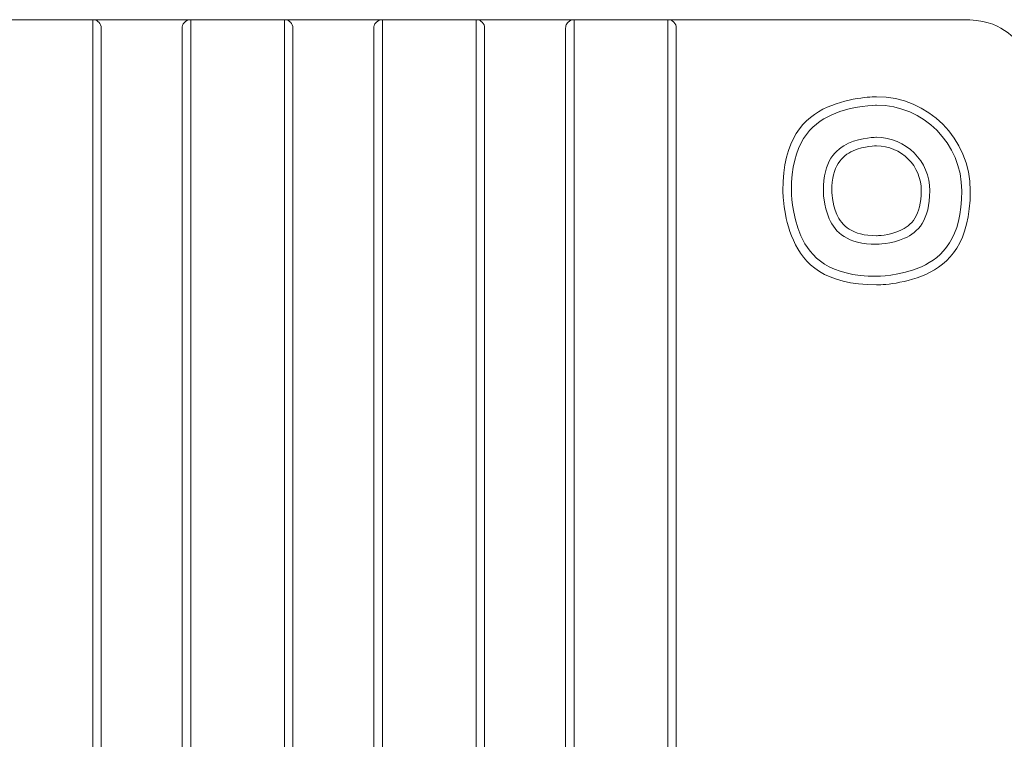
# Model space of a CAD drawing. Units: centimetres. Extents: x -12 to 208, y -2 to 100.
# Drawn here: x 143 to 166, y 79 to 96 of the extents above; entities that cross this region are included whole.
import ezdxf

# ---------------------------------------------------------------- set-up
doc = ezdxf.new("R2010")
doc.units = ezdxf.units.CM
doc.header["$MEASUREMENT"] = 0
doc.layers.add('layer 1', color=7, linetype='Continuous')

# ---------------------------------------------------------------- blocks, each defined once
blk = doc.blocks.new('A$C562075BE')
at = {"layer": 'layer 1', "color": 0, "lineweight": 20}
for points in [[(27.47, 84), (27.47, 84), (25.28, 84), (25.28, 84)], [(27.47, 84), (27.47, 84), (25.28, 84), (25.28, 84)], [(27.47, 84), (27.47, 84), (25.28, 84), (25.28, 84)], [(27.47, 84), (27.47, 84), (25.28, 84), (25.28, 84)], [(27.47, 84), (27.47, 84), (25.28, 84), (25.28, 84)], [(27.47, 84), (27.47, 84), (25.28, 84), (25.28, 84)], [(27.47, 84), (27.47, 84), (25.28, 84), (25.28, 84)], [(27.47, 84), (27.47, 84), (25.28, 84), (25.28, 84)], [(27.47, 84), (27.47, 84), (25.28, 84), (25.28, 84)], [(27.47, 84), (27.47, 84), (25.28, 84), (25.28, 84)], [(27.47, 84), (27.47, 84), (25.28, 84), (25.28, 84)], [(27.47, 84), (27.47, 84), (25.28, 84), (25.28, 84)], [(27.47, 84), (27.47, 84), (25.28, 84), (25.28, 84)], [(27.47, 84), (27.47, 84), (25.28, 84), (25.28, 84)], [(27.47, 84), (27.47, 84), (25.28, 84), (25.28, 84)], [(27.47, 84), (27.47, 84), (25.28, 84), (25.28, 84)], [(27.47, 84), (27.47, 84), (25.28, 84), (25.28, 84)], [(27.47, 84), (27.47, 84), (25.28, 84), (25.28, 84)], [(27.47, 84), (27.47, 84), (25.28, 84), (25.28, 84)], [(27.47, 84), (27.47, 84), (25.28, 84), (25.28, 84)], [(27.47, 84), (27.47, 84), (25.28, 84), (25.28, 84)], [(27.47, 84), (27.47, 84), (27.47, 84), (27.47, 84)], [(27.47, 84), (27.47, 84), (29.758, 84), (29.758, 84)], [(27.47, 84), (27.47, 84), (29.758, 84), (29.758, 84)], [(27.47, 84), (27.47, 84), (29.758, 84), (29.758, 84)], [(27.47, 84), (27.47, 84), (29.758, 84), (29.758, 84)], [(27.47, 84), (27.47, 84), (29.758, 84), (29.758, 84)], [(27.47, 84), (27.47, 84), (29.758, 84), (29.758, 84)], [(27.47, 84), (27.47, 84), (29.758, 84), (29.758, 84)], [(27.47, 84), (27.47, 84), (29.758, 84), (29.758, 84)], [(27.47, 84), (27.47, 84), (29.758, 84), (29.758, 84)], [(27.47, 84), (27.47, 84), (29.758, 84), (29.758, 84)], [(27.47, 84), (27.47, 84), (29.758, 84), (29.758, 84)], [(27.47, 84), (27.47, 84), (29.758, 84), (29.758, 84)], [(27.47, 84), (27.47, 84), (29.758, 84), (29.758, 84)], [(27.47, 84), (27.47, 84), (29.758, 84), (29.758, 84)], [(27.47, 84), (27.47, 84), (29.758, 84), (29.758, 84)], [(27.47, 84), (27.47, 84), (29.758, 84), (29.758, 84)], [(27.47, 84), (27.47, 84), (29.758, 84), (29.758, 84)], [(27.47, 84), (27.47, 84), (29.758, 84), (29.758, 84)], [(27.47, 84), (27.47, 84), (29.758, 84), (29.758, 84)], [(27.47, 84), (27.47, 84), (29.758, 84), (29.758, 84)], [(27.47, 84), (27.47, 84), (29.758, 84), (29.758, 84)], [(27.47, 84), (27.47, 84), (27.47, 84), (27.47, 84)], [(27.47, 55.762), (27.47, 55.762), (27.47, 84), (27.47, 84)], [(27.47, 55.762), (27.47, 55.762), (27.47, 84), (27.47, 84)], [(27.47, 55.762), (27.47, 55.762), (27.47, 84), (27.47, 84)], [(27.47, 55.762), (27.47, 55.762), (27.47, 84), (27.47, 84)], [(27.47, 55.762), (27.47, 55.762), (27.47, 84), (27.47, 84)], [(27.47, 55.762), (27.47, 55.762), (27.47, 84), (27.47, 84)], [(27.47, 55.762), (27.47, 55.762), (27.47, 84), (27.47, 84)], [(27.47, 55.762), (27.47, 55.762), (27.47, 84), (27.47, 84)], [(27.47, 55.762), (27.47, 55.762), (27.47, 84), (27.47, 84)], [(27.47, 55.762), (27.47, 55.762), (27.47, 84), (27.47, 84)], [(27.47, 55.762), (27.47, 55.762), (27.47, 84), (27.47, 84)], [(27.47, 55.762), (27.47, 55.762), (27.47, 84), (27.47, 84)], [(27.47, 55.762), (27.47, 55.762), (27.47, 84), (27.47, 84)], [(27.47, 55.762), (27.47, 55.762), (27.47, 84), (27.47, 84)], [(27.47, 55.762), (27.47, 55.762), (27.47, 84), (27.47, 84)], [(27.47, 55.762), (27.47, 55.762), (27.47, 84), (27.47, 84)], [(27.47, 55.762), (27.47, 55.762), (27.47, 84), (27.47, 84)], [(27.47, 55.762), (27.47, 55.762), (27.47, 84), (27.47, 84)], [(27.47, 55.762), (27.47, 55.762), (27.47, 84), (27.47, 84)], [(27.47, 55.762), (27.47, 55.762), (27.47, 84), (27.47, 84)], [(27.47, 55.762), (27.47, 55.762), (27.47, 84), (27.47, 84)], [(27.47, 84), (27.47, 84), (27.47, 84), (27.47, 84)], [(29.758, 84), (29.758, 84), (29.758, 84), (29.758, 84)], [(29.758, 84), (29.758, 84), (29.758, 55.762), (29.758, 55.762)], [(29.758, 84), (29.758, 84), (29.758, 55.762), (29.758, 55.762)], [(29.758, 84), (29.758, 84), (29.758, 55.762), (29.758, 55.762)], [(29.758, 84), (29.758, 84), (29.758, 55.762), (29.758, 55.762)], [(29.758, 84), (29.758, 84), (29.758, 55.762), (29.758, 55.762)], [(29.758, 84), (29.758, 84), (29.758, 55.762), (29.758, 55.762)], [(29.758, 84), (29.758, 84), (29.758, 55.762), (29.758, 55.762)], [(29.758, 84), (29.758, 84), (29.758, 55.762), (29.758, 55.762)], [(29.758, 84), (29.758, 84), (29.758, 55.762), (29.758, 55.762)], [(29.758, 84), (29.758, 84), (29.758, 55.762), (29.758, 55.762)], [(29.758, 84), (29.758, 84), (29.758, 55.762), (29.758, 55.762)], [(29.758, 84), (29.758, 84), (29.758, 55.762), (29.758, 55.762)], [(29.758, 84), (29.758, 84), (29.758, 55.762), (29.758, 55.762)], [(29.758, 84), (29.758, 84), (29.758, 55.762), (29.758, 55.762)], [(29.758, 84), (29.758, 84), (29.758, 55.762), (29.758, 55.762)], [(29.758, 84), (29.758, 84), (29.758, 55.762), (29.758, 55.762)], [(29.758, 84), (29.758, 84), (29.758, 55.762), (29.758, 55.762)], [(29.758, 84), (29.758, 84), (29.758, 55.762), (29.758, 55.762)], [(29.758, 84), (29.758, 84), (29.758, 55.762), (29.758, 55.762)], [(29.758, 84), (29.758, 84), (29.758, 55.762), (29.758, 55.762)], [(29.758, 84), (29.758, 84), (29.758, 55.762), (29.758, 55.762)], [(29.758, 84), (29.758, 84), (29.758, 84), (29.758, 84)], [(29.758, 84), (29.758, 84), (29.758, 84), (29.758, 84)], [(31.948, 84), (31.948, 84), (29.758, 84), (29.758, 84)], [(31.948, 84), (31.948, 84), (29.758, 84), (29.758, 84)], [(31.948, 84), (31.948, 84), (29.758, 84), (29.758, 84)], [(31.948, 84), (31.948, 84), (29.758, 84), (29.758, 84)], [(31.948, 84), (31.948, 84), (29.758, 84), (29.758, 84)], [(31.948, 84), (31.948, 84), (29.758, 84), (29.758, 84)], [(31.948, 84), (31.948, 84), (29.758, 84), (29.758, 84)], [(31.948, 84), (31.948, 84), (29.758, 84), (29.758, 84)], [(31.948, 84), (31.948, 84), (29.758, 84), (29.758, 84)], [(31.948, 84), (31.948, 84), (29.758, 84), (29.758, 84)], [(31.948, 84), (31.948, 84), (29.758, 84), (29.758, 84)], [(31.948, 84), (31.948, 84), (29.758, 84), (29.758, 84)], [(31.948, 84), (31.948, 84), (29.758, 84), (29.758, 84)], [(31.948, 84), (31.948, 84), (29.758, 84), (29.758, 84)], [(31.948, 84), (31.948, 84), (29.758, 84), (29.758, 84)], [(31.948, 84), (31.948, 84), (29.758, 84), (29.758, 84)], [(31.948, 84), (31.948, 84), (29.758, 84), (29.758, 84)], [(31.948, 84), (31.948, 84), (29.758, 84), (29.758, 84)], [(31.948, 84), (31.948, 84), (29.758, 84), (29.758, 84)], [(31.948, 84), (31.948, 84), (29.758, 84), (29.758, 84)], [(31.948, 84), (31.948, 84), (29.758, 84), (29.758, 84)], [(31.948, 84), (31.948, 84), (31.948, 84), (31.948, 84)], [(31.948, 55.762), (31.948, 55.762), (31.948, 84), (31.948, 84)], [(31.948, 55.762), (31.948, 55.762), (31.948, 84), (31.948, 84)], [(31.948, 55.762), (31.948, 55.762), (31.948, 84), (31.948, 84)], [(31.948, 55.762), (31.948, 55.762), (31.948, 84), (31.948, 84)], [(31.948, 55.762), (31.948, 55.762), (31.948, 84), (31.948, 84)], [(31.948, 55.762), (31.948, 55.762), (31.948, 84), (31.948, 84)], [(31.948, 55.762), (31.948, 55.762), (31.948, 84), (31.948, 84)], [(31.948, 55.762), (31.948, 55.762), (31.948, 84), (31.948, 84)], [(31.948, 55.762), (31.948, 55.762), (31.948, 84), (31.948, 84)], [(31.948, 55.762), (31.948, 55.762), (31.948, 84), (31.948, 84)], [(31.948, 55.762), (31.948, 55.762), (31.948, 84), (31.948, 84)], [(31.948, 55.762), (31.948, 55.762), (31.948, 84), (31.948, 84)], [(31.948, 55.762), (31.948, 55.762), (31.948, 84), (31.948, 84)], [(31.948, 55.762), (31.948, 55.762), (31.948, 84), (31.948, 84)], [(31.948, 55.762), (31.948, 55.762), (31.948, 84), (31.948, 84)], [(31.948, 55.762), (31.948, 55.762), (31.948, 84), (31.948, 84)], [(31.948, 55.762), (31.948, 55.762), (31.948, 84), (31.948, 84)], [(31.948, 55.762), (31.948, 55.762), (31.948, 84), (31.948, 84)], [(31.948, 55.762), (31.948, 55.762), (31.948, 84), (31.948, 84)], [(31.948, 55.762), (31.948, 55.762), (31.948, 84), (31.948, 84)], [(31.948, 55.762), (31.948, 55.762), (31.948, 84), (31.948, 84)], [(31.948, 84), (31.948, 84), (31.948, 84), (31.948, 84)], [(31.948, 84), (31.948, 84), (34.237, 84), (34.237, 84)], [(31.948, 84), (31.948, 84), (34.237, 84), (34.237, 84)], [(31.948, 84), (31.948, 84), (34.237, 84), (34.237, 84)], [(31.948, 84), (31.948, 84), (34.237, 84), (34.237, 84)], [(31.948, 84), (31.948, 84), (34.237, 84), (34.237, 84)], [(31.948, 84), (31.948, 84), (34.237, 84), (34.237, 84)], [(31.948, 84), (31.948, 84), (34.237, 84), (34.237, 84)], [(31.948, 84), (31.948, 84), (34.237, 84), (34.237, 84)], [(31.948, 84), (31.948, 84), (34.237, 84), (34.237, 84)], [(31.948, 84), (31.948, 84), (34.237, 84), (34.237, 84)], [(31.948, 84), (31.948, 84), (34.237, 84), (34.237, 84)], [(31.948, 84), (31.948, 84), (34.237, 84), (34.237, 84)], [(31.948, 84), (31.948, 84), (34.237, 84), (34.237, 84)], [(31.948, 84), (31.948, 84), (34.237, 84), (34.237, 84)], [(31.948, 84), (31.948, 84), (34.237, 84), (34.237, 84)], [(31.948, 84), (31.948, 84), (34.237, 84), (34.237, 84)], [(31.948, 84), (31.948, 84), (34.237, 84), (34.237, 84)], [(31.948, 84), (31.948, 84), (34.237, 84), (34.237, 84)], [(31.948, 84), (31.948, 84), (34.237, 84), (34.237, 84)], [(31.948, 84), (31.948, 84), (34.237, 84), (34.237, 84)], [(31.948, 84), (31.948, 84), (34.237, 84), (34.237, 84)], [(31.948, 84), (31.948, 84), (31.948, 84), (31.948, 84)], [(34.237, 84), (34.237, 84), (34.237, 84), (34.237, 84)], [(34.237, 84), (34.237, 84), (34.237, 55.762), (34.237, 55.762)], [(34.237, 84), (34.237, 84), (34.237, 55.762), (34.237, 55.762)], [(34.237, 84), (34.237, 84), (34.237, 55.762), (34.237, 55.762)], [(34.237, 84), (34.237, 84), (34.237, 55.762), (34.237, 55.762)], [(34.237, 84), (34.237, 84), (34.237, 55.762), (34.237, 55.762)], [(34.237, 84), (34.237, 84), (34.237, 55.762), (34.237, 55.762)], [(34.237, 84), (34.237, 84), (34.237, 55.762), (34.237, 55.762)], [(34.237, 84), (34.237, 84), (34.237, 55.762), (34.237, 55.762)], [(34.237, 84), (34.237, 84), (34.237, 55.762), (34.237, 55.762)], [(34.237, 84), (34.237, 84), (34.237, 55.762), (34.237, 55.762)], [(34.237, 84), (34.237, 84), (34.237, 55.762), (34.237, 55.762)], [(34.237, 84), (34.237, 84), (34.237, 55.762), (34.237, 55.762)], [(34.237, 84), (34.237, 84), (34.237, 55.762), (34.237, 55.762)], [(34.237, 84), (34.237, 84), (34.237, 55.762), (34.237, 55.762)], [(34.237, 84), (34.237, 84), (34.237, 55.762), (34.237, 55.762)], [(34.237, 84), (34.237, 84), (34.237, 55.762), (34.237, 55.762)], [(34.237, 84), (34.237, 84), (34.237, 55.762), (34.237, 55.762)], [(34.237, 84), (34.237, 84), (34.237, 55.762), (34.237, 55.762)], [(34.237, 84), (34.237, 84), (34.237, 55.762), (34.237, 55.762)], [(34.237, 84), (34.237, 84), (34.237, 55.762), (34.237, 55.762)], [(34.237, 84), (34.237, 84), (34.237, 55.762), (34.237, 55.762)], [(34.237, 84), (34.237, 84), (34.237, 84), (34.237, 84)], [(34.237, 84), (34.237, 84), (34.237, 84), (34.237, 84)], [(36.427, 84), (36.427, 84), (34.237, 84), (34.237, 84)], [(36.427, 84), (36.427, 84), (34.237, 84), (34.237, 84)], [(36.427, 84), (36.427, 84), (34.237, 84), (34.237, 84)], [(36.427, 84), (36.427, 84), (34.237, 84), (34.237, 84)], [(36.427, 84), (36.427, 84), (34.237, 84), (34.237, 84)], [(36.427, 84), (36.427, 84), (34.237, 84), (34.237, 84)], [(36.427, 84), (36.427, 84), (34.237, 84), (34.237, 84)], [(36.427, 84), (36.427, 84), (34.237, 84), (34.237, 84)], [(36.427, 84), (36.427, 84), (34.237, 84), (34.237, 84)], [(36.427, 84), (36.427, 84), (34.237, 84), (34.237, 84)], [(36.427, 84), (36.427, 84), (34.237, 84), (34.237, 84)], [(36.427, 84), (36.427, 84), (34.237, 84), (34.237, 84)], [(36.427, 84), (36.427, 84), (34.237, 84), (34.237, 84)], [(36.427, 84), (36.427, 84), (34.237, 84), (34.237, 84)], [(36.427, 84), (36.427, 84), (34.237, 84), (34.237, 84)], [(36.427, 84), (36.427, 84), (34.237, 84), (34.237, 84)], [(36.427, 84), (36.427, 84), (34.237, 84), (34.237, 84)], [(36.427, 84), (36.427, 84), (34.237, 84), (34.237, 84)], [(36.427, 84), (36.427, 84), (34.237, 84), (34.237, 84)], [(36.427, 84), (36.427, 84), (34.237, 84), (34.237, 84)], [(36.427, 84), (36.427, 84), (34.237, 84), (34.237, 84)], [(36.427, 84), (36.427, 84), (36.427, 84), (36.427, 84)], [(36.427, 84), (36.427, 84), (38.715, 84), (38.715, 84)], [(36.427, 84), (36.427, 84), (38.715, 84), (38.715, 84)], [(36.427, 84), (36.427, 84), (38.715, 84), (38.715, 84)], [(36.427, 84), (36.427, 84), (38.715, 84), (38.715, 84)], [(36.427, 84), (36.427, 84), (38.715, 84), (38.715, 84)], [(36.427, 84), (36.427, 84), (38.715, 84), (38.715, 84)], [(36.427, 84), (36.427, 84), (38.715, 84), (38.715, 84)], [(36.427, 84), (36.427, 84), (38.715, 84), (38.715, 84)], [(36.427, 84), (36.427, 84), (38.715, 84), (38.715, 84)], [(36.427, 84), (36.427, 84), (38.715, 84), (38.715, 84)], [(36.427, 84), (36.427, 84), (38.715, 84), (38.715, 84)], [(36.427, 84), (36.427, 84), (38.715, 84), (38.715, 84)], [(36.427, 84), (36.427, 84), (38.715, 84), (38.715, 84)], [(36.427, 84), (36.427, 84), (38.715, 84), (38.715, 84)], [(36.427, 84), (36.427, 84), (38.715, 84), (38.715, 84)], [(36.427, 84), (36.427, 84), (38.715, 84), (38.715, 84)], [(36.427, 84), (36.427, 84), (38.715, 84), (38.715, 84)], [(36.427, 84), (36.427, 84), (38.715, 84), (38.715, 84)], [(36.427, 84), (36.427, 84), (38.715, 84), (38.715, 84)], [(36.427, 84), (36.427, 84), (38.715, 84), (38.715, 84)], [(36.427, 84), (36.427, 84), (38.715, 84), (38.715, 84)], [(36.427, 84), (36.427, 84), (36.427, 84), (36.427, 84)], [(36.427, 55.762), (36.427, 55.762), (36.427, 84), (36.427, 84)], [(36.427, 55.762), (36.427, 55.762), (36.427, 84), (36.427, 84)], [(36.427, 55.762), (36.427, 55.762), (36.427, 84), (36.427, 84)], [(36.427, 55.762), (36.427, 55.762), (36.427, 84), (36.427, 84)], [(36.427, 55.762), (36.427, 55.762), (36.427, 84), (36.427, 84)], [(36.427, 55.762), (36.427, 55.762), (36.427, 84), (36.427, 84)], [(36.427, 55.762), (36.427, 55.762), (36.427, 84), (36.427, 84)], [(36.427, 55.762), (36.427, 55.762), (36.427, 84), (36.427, 84)], [(36.427, 55.762), (36.427, 55.762), (36.427, 84), (36.427, 84)], [(36.427, 55.762), (36.427, 55.762), (36.427, 84), (36.427, 84)], [(36.427, 55.762), (36.427, 55.762), (36.427, 84), (36.427, 84)], [(36.427, 55.762), (36.427, 55.762), (36.427, 84), (36.427, 84)], [(36.427, 55.762), (36.427, 55.762), (36.427, 84), (36.427, 84)], [(36.427, 55.762), (36.427, 55.762), (36.427, 84), (36.427, 84)], [(36.427, 55.762), (36.427, 55.762), (36.427, 84), (36.427, 84)], [(36.427, 55.762), (36.427, 55.762), (36.427, 84), (36.427, 84)], [(36.427, 55.762), (36.427, 55.762), (36.427, 84), (36.427, 84)], [(36.427, 55.762), (36.427, 55.762), (36.427, 84), (36.427, 84)], [(36.427, 55.762), (36.427, 55.762), (36.427, 84), (36.427, 84)], [(36.427, 55.762), (36.427, 55.762), (36.427, 84), (36.427, 84)], [(36.427, 55.762), (36.427, 55.762), (36.427, 84), (36.427, 84)], [(36.427, 84), (36.427, 84), (36.427, 84), (36.427, 84)], [(38.715, 84), (38.715, 84), (38.715, 84), (38.715, 84)], [(38.715, 84), (38.715, 84), (38.715, 55.762), (38.715, 55.762)], [(38.715, 84), (38.715, 84), (38.715, 55.762), (38.715, 55.762)], [(38.715, 84), (38.715, 84), (38.715, 55.762), (38.715, 55.762)], [(38.715, 84), (38.715, 84), (38.715, 55.762), (38.715, 55.762)], [(38.715, 84), (38.715, 84), (38.715, 55.762), (38.715, 55.762)], [(38.715, 84), (38.715, 84), (38.715, 55.762), (38.715, 55.762)], [(38.715, 84), (38.715, 84), (38.715, 55.762), (38.715, 55.762)], [(38.715, 84), (38.715, 84), (38.715, 55.762), (38.715, 55.762)], [(38.715, 84), (38.715, 84), (38.715, 55.762), (38.715, 55.762)], [(38.715, 84), (38.715, 84), (38.715, 55.762), (38.715, 55.762)], [(38.715, 84), (38.715, 84), (38.715, 55.762), (38.715, 55.762)], [(38.715, 84), (38.715, 84), (38.715, 55.762), (38.715, 55.762)], [(38.715, 84), (38.715, 84), (38.715, 55.762), (38.715, 55.762)], [(38.715, 84), (38.715, 84), (38.715, 55.762), (38.715, 55.762)], [(38.715, 84), (38.715, 84), (38.715, 55.762), (38.715, 55.762)], [(38.715, 84), (38.715, 84), (38.715, 55.762), (38.715, 55.762)], [(38.715, 84), (38.715, 84), (38.715, 55.762), (38.715, 55.762)], [(38.715, 84), (38.715, 84), (38.715, 55.762), (38.715, 55.762)], [(38.715, 84), (38.715, 84), (38.715, 55.762), (38.715, 55.762)], [(38.715, 84), (38.715, 84), (38.715, 55.762), (38.715, 55.762)], [(38.715, 84), (38.715, 84), (38.715, 55.762), (38.715, 55.762)], [(38.715, 84), (38.715, 84), (38.715, 84), (38.715, 84)], [(38.715, 84), (38.715, 84), (38.715, 84), (38.715, 84)], [(40.905, 84), (40.905, 84), (38.715, 84), (38.715, 84)], [(40.905, 84), (40.905, 84), (38.715, 84), (38.715, 84)], [(40.905, 84), (40.905, 84), (38.715, 84), (38.715, 84)], [(40.905, 84), (40.905, 84), (38.715, 84), (38.715, 84)], [(40.905, 84), (40.905, 84), (38.715, 84), (38.715, 84)], [(40.905, 84), (40.905, 84), (38.715, 84), (38.715, 84)], [(40.905, 84), (40.905, 84), (38.715, 84), (38.715, 84)], [(40.905, 84), (40.905, 84), (38.715, 84), (38.715, 84)], [(40.905, 84), (40.905, 84), (38.715, 84), (38.715, 84)], [(40.905, 84), (40.905, 84), (38.715, 84), (38.715, 84)], [(40.905, 84), (40.905, 84), (38.715, 84), (38.715, 84)], [(40.905, 84), (40.905, 84), (38.715, 84), (38.715, 84)], [(40.905, 84), (40.905, 84), (38.715, 84), (38.715, 84)], [(40.905, 84), (40.905, 84), (38.715, 84), (38.715, 84)], [(40.905, 84), (40.905, 84), (38.715, 84), (38.715, 84)], [(40.905, 84), (40.905, 84), (38.715, 84), (38.715, 84)], [(40.905, 84), (40.905, 84), (38.715, 84), (38.715, 84)], [(40.905, 84), (40.905, 84), (38.715, 84), (38.715, 84)], [(40.905, 84), (40.905, 84), (38.715, 84), (38.715, 84)], [(40.905, 84), (40.905, 84), (38.715, 84), (38.715, 84)], [(40.905, 84), (40.905, 84), (38.715, 84), (38.715, 84)], [(40.905, 84), (40.905, 84), (40.905, 84), (40.905, 84)], [(40.905, 84), (40.905, 84), (47.773, 84), (47.773, 84)], [(40.905, 84), (40.905, 84), (47.773, 84), (47.773, 84)], [(40.905, 84), (40.905, 84), (47.773, 84), (47.773, 84)], [(40.905, 84), (40.905, 84), (47.773, 84), (47.773, 84)], [(40.905, 84), (40.905, 84), (47.773, 84), (47.773, 84)], [(40.905, 84), (40.905, 84), (47.773, 84), (47.773, 84)], [(40.905, 84), (40.905, 84), (47.773, 84), (47.773, 84)], [(40.905, 84), (40.905, 84), (47.773, 84), (47.773, 84)], [(40.905, 84), (40.905, 84), (47.773, 84), (47.773, 84)], [(40.905, 84), (40.905, 84), (47.773, 84), (47.773, 84)], [(40.905, 84), (40.905, 84), (47.773, 84), (47.773, 84)], [(40.905, 84), (40.905, 84), (47.773, 84), (47.773, 84)], [(40.905, 84), (40.905, 84), (47.773, 84), (47.773, 84)], [(40.905, 84), (40.905, 84), (47.773, 84), (47.773, 84)], [(40.905, 84), (40.905, 84), (47.773, 84), (47.773, 84)], [(40.905, 84), (40.905, 84), (47.773, 84), (47.773, 84)], [(40.905, 84), (40.905, 84), (47.773, 84), (47.773, 84)], [(40.905, 84), (40.905, 84), (47.773, 84), (47.773, 84)], [(40.905, 84), (40.905, 84), (47.773, 84), (47.773, 84)], [(40.905, 84), (40.905, 84), (47.773, 84), (47.773, 84)], [(40.905, 84), (40.905, 84), (47.773, 84), (47.773, 84)], [(40.905, 84), (40.905, 84), (40.905, 84), (40.905, 84)], [(40.905, 84), (40.905, 84), (40.905, 5.035), (40.905, 5.035)], [(40.905, 84), (40.905, 84), (40.905, 5.035), (40.905, 5.035)], [(40.905, 84), (40.905, 84), (40.905, 5.035), (40.905, 5.035)], [(40.905, 84), (40.905, 84), (40.905, 5.035), (40.905, 5.035)], [(40.905, 84), (40.905, 84), (40.905, 5.035), (40.905, 5.035)], [(40.905, 84), (40.905, 84), (40.905, 5.035), (40.905, 5.035)], [(40.905, 84), (40.905, 84), (40.905, 5.035), (40.905, 5.035)], [(40.905, 84), (40.905, 84), (40.905, 5.035), (40.905, 5.035)], [(40.905, 84), (40.905, 84), (40.905, 5.035), (40.905, 5.035)], [(40.905, 84), (40.905, 84), (40.905, 5.035), (40.905, 5.035)], [(40.905, 84), (40.905, 84), (40.905, 5.035), (40.905, 5.035)], [(40.905, 84), (40.905, 84), (40.905, 5.035), (40.905, 5.035)], [(40.905, 84), (40.905, 84), (40.905, 5.035), (40.905, 5.035)], [(40.905, 84), (40.905, 84), (40.905, 5.035), (40.905, 5.035)], [(40.905, 84), (40.905, 84), (40.905, 5.035), (40.905, 5.035)], [(40.905, 84), (40.905, 84), (40.905, 5.035), (40.905, 5.035)], [(40.905, 84), (40.905, 84), (40.905, 5.035), (40.905, 5.035)], [(40.905, 84), (40.905, 84), (40.905, 5.035), (40.905, 5.035)], [(40.905, 84), (40.905, 84), (40.905, 5.035), (40.905, 5.035)], [(40.905, 84), (40.905, 84), (40.905, 5.035), (40.905, 5.035)], [(40.905, 84), (40.905, 84), (40.905, 5.035), (40.905, 5.035)], [(40.905, 84), (40.905, 84), (40.905, 84), (40.905, 84)], [(47.773, 84), (47.773, 84), (47.773, 84), (47.773, 84)], [(27.669, 83.8), (27.669, 83.8), (27.669, 83.8), (27.669, 83.8)], [(27.669, 83.8), (27.669, 83.8), (27.669, 55.762), (27.669, 55.762)], [(27.669, 83.8), (27.669, 83.8), (27.669, 55.762), (27.669, 55.762)], [(27.669, 83.8), (27.669, 83.8), (27.669, 55.762), (27.669, 55.762)], [(27.669, 83.8), (27.669, 83.8), (27.669, 55.762), (27.669, 55.762)], [(27.669, 83.8), (27.669, 83.8), (27.669, 55.762), (27.669, 55.762)], [(27.669, 83.8), (27.669, 83.8), (27.669, 55.762), (27.669, 55.762)], [(27.669, 83.8), (27.669, 83.8), (27.669, 55.762), (27.669, 55.762)], [(27.669, 83.8), (27.669, 83.8), (27.669, 55.762), (27.669, 55.762)], [(27.669, 83.8), (27.669, 83.8), (27.669, 55.762), (27.669, 55.762)], [(27.669, 83.8), (27.669, 83.8), (27.669, 55.762), (27.669, 55.762)], [(27.669, 83.8), (27.669, 83.8), (27.669, 55.762), (27.669, 55.762)], [(27.669, 83.8), (27.669, 83.8), (27.669, 55.762), (27.669, 55.762)], [(27.669, 83.8), (27.669, 83.8), (27.669, 55.762), (27.669, 55.762)], [(27.669, 83.8), (27.669, 83.8), (27.669, 55.762), (27.669, 55.762)], [(27.669, 83.8), (27.669, 83.8), (27.669, 55.762), (27.669, 55.762)], [(27.669, 83.8), (27.669, 83.8), (27.669, 55.762), (27.669, 55.762)], [(27.669, 83.8), (27.669, 83.8), (27.669, 55.762), (27.669, 55.762)], [(27.669, 83.8), (27.669, 83.8), (27.669, 55.762), (27.669, 55.762)], [(27.669, 83.8), (27.669, 83.8), (27.669, 55.762), (27.669, 55.762)], [(27.669, 83.8), (27.669, 83.8), (27.669, 55.762), (27.669, 55.762)], [(27.669, 83.8), (27.669, 83.8), (27.669, 55.762), (27.669, 55.762)], [(29.56, 83.8), (29.56, 83.8), (29.56, 83.8), (29.56, 83.8)], [(29.56, 55.762), (29.56, 55.762), (29.56, 83.8), (29.56, 83.8)], [(29.56, 55.762), (29.56, 55.762), (29.56, 83.8), (29.56, 83.8)], [(29.56, 55.762), (29.56, 55.762), (29.56, 83.8), (29.56, 83.8)], [(29.56, 55.762), (29.56, 55.762), (29.56, 83.8), (29.56, 83.8)], [(29.56, 55.762), (29.56, 55.762), (29.56, 83.8), (29.56, 83.8)], [(29.56, 55.762), (29.56, 55.762), (29.56, 83.8), (29.56, 83.8)], [(29.56, 55.762), (29.56, 55.762), (29.56, 83.8), (29.56, 83.8)], [(29.56, 55.762), (29.56, 55.762), (29.56, 83.8), (29.56, 83.8)], [(29.56, 55.762), (29.56, 55.762), (29.56, 83.8), (29.56, 83.8)], [(29.56, 55.762), (29.56, 55.762), (29.56, 83.8), (29.56, 83.8)], [(29.56, 55.762), (29.56, 55.762), (29.56, 83.8), (29.56, 83.8)], [(29.56, 55.762), (29.56, 55.762), (29.56, 83.8), (29.56, 83.8)], [(29.56, 55.762), (29.56, 55.762), (29.56, 83.8), (29.56, 83.8)], [(29.56, 55.762), (29.56, 55.762), (29.56, 83.8), (29.56, 83.8)], [(29.56, 55.762), (29.56, 55.762), (29.56, 83.8), (29.56, 83.8)], [(29.56, 55.762), (29.56, 55.762), (29.56, 83.8), (29.56, 83.8)], [(29.56, 55.762), (29.56, 55.762), (29.56, 83.8), (29.56, 83.8)], [(29.56, 55.762), (29.56, 55.762), (29.56, 83.8), (29.56, 83.8)], [(29.56, 55.762), (29.56, 55.762), (29.56, 83.8), (29.56, 83.8)], [(29.56, 55.762), (29.56, 55.762), (29.56, 83.8), (29.56, 83.8)], [(29.56, 55.762), (29.56, 55.762), (29.56, 83.8), (29.56, 83.8)], [(32.148, 83.8), (32.148, 83.8), (32.148, 83.8), (32.148, 83.8)], [(32.148, 83.8), (32.148, 83.8), (32.148, 55.762), (32.148, 55.762)], [(32.148, 83.8), (32.148, 83.8), (32.148, 55.762), (32.148, 55.762)], [(32.148, 83.8), (32.148, 83.8), (32.148, 55.762), (32.148, 55.762)], [(32.148, 83.8), (32.148, 83.8), (32.148, 55.762), (32.148, 55.762)], [(32.148, 83.8), (32.148, 83.8), (32.148, 55.762), (32.148, 55.762)], [(32.148, 83.8), (32.148, 83.8), (32.148, 55.762), (32.148, 55.762)], [(32.148, 83.8), (32.148, 83.8), (32.148, 55.762), (32.148, 55.762)], [(32.148, 83.8), (32.148, 83.8), (32.148, 55.762), (32.148, 55.762)], [(32.148, 83.8), (32.148, 83.8), (32.148, 55.762), (32.148, 55.762)], [(32.148, 83.8), (32.148, 83.8), (32.148, 55.762), (32.148, 55.762)], [(32.148, 83.8), (32.148, 83.8), (32.148, 55.762), (32.148, 55.762)], [(32.148, 83.8), (32.148, 83.8), (32.148, 55.762), (32.148, 55.762)], [(32.148, 83.8), (32.148, 83.8), (32.148, 55.762), (32.148, 55.762)], [(32.148, 83.8), (32.148, 83.8), (32.148, 55.762), (32.148, 55.762)], [(32.148, 83.8), (32.148, 83.8), (32.148, 55.762), (32.148, 55.762)], [(32.148, 83.8), (32.148, 83.8), (32.148, 55.762), (32.148, 55.762)], [(32.148, 83.8), (32.148, 83.8), (32.148, 55.762), (32.148, 55.762)], [(32.148, 83.8), (32.148, 83.8), (32.148, 55.762), (32.148, 55.762)], [(32.148, 83.8), (32.148, 83.8), (32.148, 55.762), (32.148, 55.762)], [(32.148, 83.8), (32.148, 83.8), (32.148, 55.762), (32.148, 55.762)], [(32.148, 83.8), (32.148, 83.8), (32.148, 55.762), (32.148, 55.762)], [(34.039, 83.8), (34.039, 83.8), (34.039, 83.8), (34.039, 83.8)], [(34.039, 55.762), (34.039, 55.762), (34.039, 83.8), (34.039, 83.8)], [(34.039, 55.762), (34.039, 55.762), (34.039, 83.8), (34.039, 83.8)], [(34.039, 55.762), (34.039, 55.762), (34.039, 83.8), (34.039, 83.8)], [(34.039, 55.762), (34.039, 55.762), (34.039, 83.8), (34.039, 83.8)], [(34.039, 55.762), (34.039, 55.762), (34.039, 83.8), (34.039, 83.8)], [(34.039, 55.762), (34.039, 55.762), (34.039, 83.8), (34.039, 83.8)], [(34.039, 55.762), (34.039, 55.762), (34.039, 83.8), (34.039, 83.8)], [(34.039, 55.762), (34.039, 55.762), (34.039, 83.8), (34.039, 83.8)], [(34.039, 55.762), (34.039, 55.762), (34.039, 83.8), (34.039, 83.8)], [(34.039, 55.762), (34.039, 55.762), (34.039, 83.8), (34.039, 83.8)], [(34.039, 55.762), (34.039, 55.762), (34.039, 83.8), (34.039, 83.8)], [(34.039, 55.762), (34.039, 55.762), (34.039, 83.8), (34.039, 83.8)], [(34.039, 55.762), (34.039, 55.762), (34.039, 83.8), (34.039, 83.8)], [(34.039, 55.762), (34.039, 55.762), (34.039, 83.8), (34.039, 83.8)], [(34.039, 55.762), (34.039, 55.762), (34.039, 83.8), (34.039, 83.8)], [(34.039, 55.762), (34.039, 55.762), (34.039, 83.8), (34.039, 83.8)], [(34.039, 55.762), (34.039, 55.762), (34.039, 83.8), (34.039, 83.8)], [(34.039, 55.762), (34.039, 55.762), (34.039, 83.8), (34.039, 83.8)], [(34.039, 55.762), (34.039, 55.762), (34.039, 83.8), (34.039, 83.8)], [(34.039, 55.762), (34.039, 55.762), (34.039, 83.8), (34.039, 83.8)], [(34.039, 55.762), (34.039, 55.762), (34.039, 83.8), (34.039, 83.8)], [(36.625, 83.8), (36.625, 83.8), (36.625, 83.8), (36.625, 83.8)], [(36.625, 83.8), (36.625, 83.8), (36.625, 55.762), (36.625, 55.762)], [(36.625, 83.8), (36.625, 83.8), (36.625, 55.762), (36.625, 55.762)], [(36.625, 83.8), (36.625, 83.8), (36.625, 55.762), (36.625, 55.762)], [(36.625, 83.8), (36.625, 83.8), (36.625, 55.762), (36.625, 55.762)], [(36.625, 83.8), (36.625, 83.8), (36.625, 55.762), (36.625, 55.762)], [(36.625, 83.8), (36.625, 83.8), (36.625, 55.762), (36.625, 55.762)], [(36.625, 83.8), (36.625, 83.8), (36.625, 55.762), (36.625, 55.762)], [(36.625, 83.8), (36.625, 83.8), (36.625, 55.762), (36.625, 55.762)], [(36.625, 83.8), (36.625, 83.8), (36.625, 55.762), (36.625, 55.762)], [(36.625, 83.8), (36.625, 83.8), (36.625, 55.762), (36.625, 55.762)], [(36.625, 83.8), (36.625, 83.8), (36.625, 55.762), (36.625, 55.762)], [(36.625, 83.8), (36.625, 83.8), (36.625, 55.762), (36.625, 55.762)], [(36.625, 83.8), (36.625, 83.8), (36.625, 55.762), (36.625, 55.762)], [(36.625, 83.8), (36.625, 83.8), (36.625, 55.762), (36.625, 55.762)], [(36.625, 83.8), (36.625, 83.8), (36.625, 55.762), (36.625, 55.762)], [(36.625, 83.8), (36.625, 83.8), (36.625, 55.762), (36.625, 55.762)], [(36.625, 83.8), (36.625, 83.8), (36.625, 55.762), (36.625, 55.762)], [(36.625, 83.8), (36.625, 83.8), (36.625, 55.762), (36.625, 55.762)], [(36.625, 83.8), (36.625, 83.8), (36.625, 55.762), (36.625, 55.762)], [(36.625, 83.8), (36.625, 83.8), (36.625, 55.762), (36.625, 55.762)], [(36.625, 83.8), (36.625, 83.8), (36.625, 55.762), (36.625, 55.762)], [(38.517, 83.8), (38.517, 83.8), (38.517, 83.8), (38.517, 83.8)], [(38.517, 55.762), (38.517, 55.762), (38.517, 83.8), (38.517, 83.8)], [(38.517, 55.762), (38.517, 55.762), (38.517, 83.8), (38.517, 83.8)], [(38.517, 55.762), (38.517, 55.762), (38.517, 83.8), (38.517, 83.8)], [(38.517, 55.762), (38.517, 55.762), (38.517, 83.8), (38.517, 83.8)], [(38.517, 55.762), (38.517, 55.762), (38.517, 83.8), (38.517, 83.8)], [(38.517, 55.762), (38.517, 55.762), (38.517, 83.8), (38.517, 83.8)], [(38.517, 55.762), (38.517, 55.762), (38.517, 83.8), (38.517, 83.8)], [(38.517, 55.762), (38.517, 55.762), (38.517, 83.8), (38.517, 83.8)], [(38.517, 55.762), (38.517, 55.762), (38.517, 83.8), (38.517, 83.8)], [(38.517, 55.762), (38.517, 55.762), (38.517, 83.8), (38.517, 83.8)], [(38.517, 55.762), (38.517, 55.762), (38.517, 83.8), (38.517, 83.8)], [(38.517, 55.762), (38.517, 55.762), (38.517, 83.8), (38.517, 83.8)], [(38.517, 55.762), (38.517, 55.762), (38.517, 83.8), (38.517, 83.8)], [(38.517, 55.762), (38.517, 55.762), (38.517, 83.8), (38.517, 83.8)], [(38.517, 55.762), (38.517, 55.762), (38.517, 83.8), (38.517, 83.8)], [(38.517, 55.762), (38.517, 55.762), (38.517, 83.8), (38.517, 83.8)], [(38.517, 55.762), (38.517, 55.762), (38.517, 83.8), (38.517, 83.8)], [(38.517, 55.762), (38.517, 55.762), (38.517, 83.8), (38.517, 83.8)], [(38.517, 55.762), (38.517, 55.762), (38.517, 83.8), (38.517, 83.8)], [(38.517, 55.762), (38.517, 55.762), (38.517, 83.8), (38.517, 83.8)], [(38.517, 55.762), (38.517, 55.762), (38.517, 83.8), (38.517, 83.8)], [(41.104, 83.8), (41.104, 83.8), (41.104, 83.8), (41.104, 83.8)], [(41.104, 83.8), (41.104, 83.8), (41.104, 5.234), (41.104, 5.234)], [(41.104, 83.8), (41.104, 83.8), (41.104, 5.234), (41.104, 5.234)], [(41.104, 83.8), (41.104, 83.8), (41.104, 5.234), (41.104, 5.234)], [(41.104, 83.8), (41.104, 83.8), (41.104, 5.234), (41.104, 5.234)], [(41.104, 83.8), (41.104, 83.8), (41.104, 5.234), (41.104, 5.234)], [(41.104, 83.8), (41.104, 83.8), (41.104, 5.234), (41.104, 5.234)], [(41.104, 83.8), (41.104, 83.8), (41.104, 5.234), (41.104, 5.234)], [(41.104, 83.8), (41.104, 83.8), (41.104, 5.234), (41.104, 5.234)], [(41.104, 83.8), (41.104, 83.8), (41.104, 5.234), (41.104, 5.234)], [(41.104, 83.8), (41.104, 83.8), (41.104, 5.234), (41.104, 5.234)], [(41.104, 83.8), (41.104, 83.8), (41.104, 5.234), (41.104, 5.234)], [(41.104, 83.8), (41.104, 83.8), (41.104, 5.234), (41.104, 5.234)], [(41.104, 83.8), (41.104, 83.8), (41.104, 5.234), (41.104, 5.234)], [(41.104, 83.8), (41.104, 83.8), (41.104, 5.234), (41.104, 5.234)], [(41.104, 83.8), (41.104, 83.8), (41.104, 5.234), (41.104, 5.234)], [(41.104, 83.8), (41.104, 83.8), (41.104, 5.234), (41.104, 5.234)], [(41.104, 83.8), (41.104, 83.8), (41.104, 5.234), (41.104, 5.234)], [(41.104, 83.8), (41.104, 83.8), (41.104, 5.234), (41.104, 5.234)], [(41.104, 83.8), (41.104, 83.8), (41.104, 5.234), (41.104, 5.234)], [(41.104, 83.8), (41.104, 83.8), (41.104, 5.234), (41.104, 5.234)], [(41.104, 83.8), (41.104, 83.8), (41.104, 5.234), (41.104, 5.234)]]:
    blk.add_open_spline(points, degree=3, dxfattribs=at)
for points, knots in [([(27.669, 83.8), (27.669, 83.853), (27.648, 83.903), (27.61, 83.941), (27.61, 83.941), (27.573, 83.979), (27.522, 84), (27.47, 84)], [0, 0, 0, 0, 0.333333, 0.333333, 0.333333, 0.666667, 1, 1, 1, 1]), ([(29.758, 84), (29.706, 84), (29.655, 83.979), (29.618, 83.941), (29.618, 83.941), (29.581, 83.903), (29.56, 83.853), (29.56, 83.8)], [0, 0, 0, 0, 0.333333, 0.333333, 0.333333, 0.666667, 1, 1, 1, 1]), ([(32.148, 83.8), (32.148, 83.853), (32.126, 83.903), (32.089, 83.941), (32.089, 83.941), (32.052, 83.979), (32.001, 84), (31.948, 84)], [0, 0, 0, 0, 0.333333, 0.333333, 0.333333, 0.666667, 1, 1, 1, 1]), ([(34.237, 84), (34.185, 84), (34.133, 83.979), (34.097, 83.941), (34.097, 83.941), (34.06, 83.903), (34.038, 83.853), (34.038, 83.8)], [0, 0, 0, 0, 0.333333, 0.333333, 0.333333, 0.666667, 1, 1, 1, 1]), ([(36.625, 83.8), (36.625, 83.853), (36.606, 83.903), (36.568, 83.941), (36.568, 83.941), (36.531, 83.979), (36.48, 84), (36.427, 84)], [0, 0, 0, 0, 0.333333, 0.333333, 0.333333, 0.666667, 1, 1, 1, 1]), ([(38.715, 84), (38.664, 84), (38.613, 83.979), (38.576, 83.941), (38.576, 83.941), (38.538, 83.903), (38.517, 83.853), (38.517, 83.8)], [0, 0, 0, 0, 0.333333, 0.333333, 0.333333, 0.666667, 1, 1, 1, 1]), ([(41.104, 83.8), (41.104, 83.853), (41.084, 83.903), (41.047, 83.941), (41.047, 83.941), (41.008, 83.979), (40.959, 84), (40.905, 84)], [0, 0, 0, 0, 0.333333, 0.333333, 0.333333, 0.666667, 1, 1, 1, 1]), ([(49.763, 82.001), (49.763, 82.53), (49.553, 83.04), (49.179, 83.414), (49.179, 83.414), (48.807, 83.789), (48.3, 84), (47.773, 84)], [0, 0, 0, 0, 0.333333, 0.333333, 0.333333, 0.666667, 1, 1, 1, 1]), ([(47.971, 80.001), (47.971, 81.216), (46.991, 82.2), (45.782, 82.2), (45.782, 82.2), (44.574, 82.2), (43.593, 81.216), (43.593, 80.001), (43.593, 80.001), (43.593, 78.787), (44.574, 77.802), (45.782, 77.802), (45.782, 77.802), (46.991, 77.802), (47.971, 78.787), (47.971, 80.001), (47.971, 80.001), (47.971, 80.001), (47.971, 80.001), (47.971, 80.001)], [0, 0, 0, 0, 0.166667, 0.166667, 0.166667, 0.25, 0.333333, 0.333333, 0.333333, 0.416667, 0.5, 0.5, 0.5, 0.583333, 0.666667, 0.666667, 0.666667, 0.833333, 1, 1, 1, 1]), ([(47.773, 80.001), (47.773, 81.106), (46.882, 82.001), (45.782, 82.001), (45.782, 82.001), (44.683, 82.001), (43.792, 81.106), (43.792, 80.001), (43.792, 80.001), (43.792, 78.897), (44.683, 78.003), (45.782, 78.003), (45.782, 78.003), (46.882, 78.003), (47.773, 78.897), (47.773, 80.001), (47.773, 80.001), (47.773, 80.001), (47.773, 80.001), (47.773, 80.001)], [0, 0, 0, 0, 0.166667, 0.166667, 0.166667, 0.25, 0.333333, 0.333333, 0.333333, 0.416667, 0.5, 0.5, 0.5, 0.583333, 0.666667, 0.666667, 0.666667, 0.833333, 1, 1, 1, 1]), ([(47.026, 80.001), (47.026, 80.692), (46.469, 81.251), (45.782, 81.251), (45.782, 81.251), (45.096, 81.251), (44.539, 80.692), (44.539, 80.001), (44.539, 80.001), (44.539, 79.311), (45.096, 78.752), (45.782, 78.752), (45.782, 78.752), (46.469, 78.752), (47.026, 79.311), (47.026, 80.001), (47.026, 80.001), (47.026, 80.001), (47.026, 80.001), (47.026, 80.001)], [0, 0, 0, 0, 0.166667, 0.166667, 0.166667, 0.25, 0.333333, 0.333333, 0.333333, 0.416667, 0.5, 0.5, 0.5, 0.583333, 0.666667, 0.666667, 0.666667, 0.833333, 1, 1, 1, 1]), ([(46.828, 80.001), (46.828, 80.582), (46.359, 81.051), (45.782, 81.051), (45.782, 81.051), (45.205, 81.051), (44.737, 80.582), (44.737, 80.001), (44.737, 80.001), (44.737, 79.422), (45.205, 78.952), (45.782, 78.952), (45.782, 78.952), (46.359, 78.952), (46.828, 79.422), (46.828, 80.001), (46.828, 80.001), (46.828, 80.001), (46.828, 80.001), (46.828, 80.001)], [0, 0, 0, 0, 0.166667, 0.166667, 0.166667, 0.25, 0.333333, 0.333333, 0.333333, 0.416667, 0.5, 0.5, 0.5, 0.583333, 0.666667, 0.666667, 0.666667, 0.833333, 1, 1, 1, 1])]:
    blk.add_open_spline(points, degree=3, knots=knots, dxfattribs=at)

msp = doc.modelspace()

# ---------------------------------------------------------------- block references
msp.add_blockref('A$C562075BE', (117.422, 12.142))

doc.saveas('drawing.dxf')
